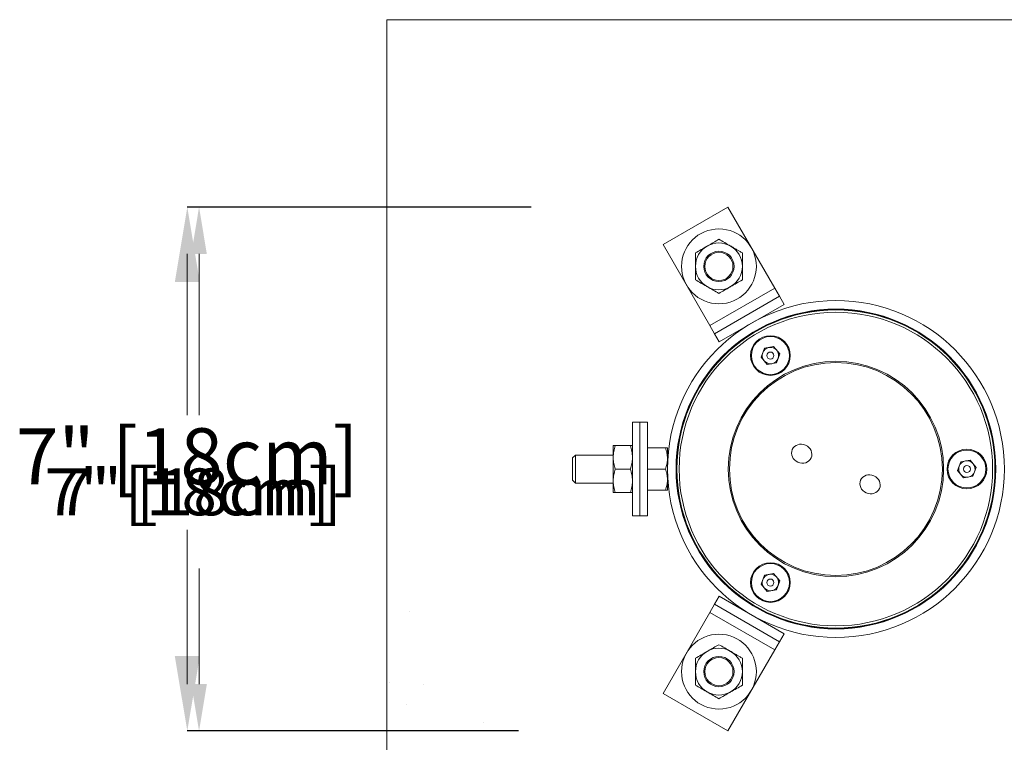
# Model space of a CAD drawing. Units: inches. Extents: x -435 to 412, y -25 to 27.
# Drawn here: x -10 to 3, y 15 to 25 of the extents above; entities that cross this region are included whole.
import ezdxf

# ---------------------------------------------------------------- set-up
doc = ezdxf.new("R2010")
doc.units = ezdxf.units.IN
doc.header["$MEASUREMENT"] = 0
doc.header["$PDMODE"] = 34
doc.header["$PDSIZE"] = -1
doc.linetypes.add('SLD-Solid', pattern=[0])
for name, color, linetype in [('ENG PRODUCT CONST', 3, 'Continuous'), ('ENG PROJECT CONST', 141, 'Continuous'), ('FR PRODUCT CONST', 1, 'Continuous'), ('FR PROJECT CONST', 161, 'Continuous'), ('GER PRODUCT CONST', 193, 'Continuous')]:
    doc.layers.add(name, color=color, linetype=linetype)
doc.layers.add('GER PROJECT CONST', color=201, linetype='Continuous', plot=False)
doc.styles.add('Vortex annotative', font='arial.ttf')
doc.dimstyles.new('Vortex PRODUCT', dxfattribs={"dimtxt": 0.125, "dimasz": 0.125, "dimexe": 0, "dimexo": 0, "dimgap": 0.125, "dimtad": 0, "dimtih": 1, "dimtoh": 1, "dimdec": 0, "dimzin": 12, "dimdsep": 46, "dimlunit": 4, "dimtxsty": 'Vortex annotative', "dimcen": 0, "dimadec": 0, "dimazin": 0, "dimtfac": 1, "dimtdec": 0, "dimtofl": 0, "dimtmove": 0, "dimatfit": 3, "dimfxl": 1, "dimfrac": 1, "dimtolj": 1, "dimtzin": 12, "dimlwd": 18, "dimarcsym": 0})
doc.dimstyles.new('Vortex PROJECT', dxfattribs={"dimtxt": 0.046875, "dimasz": 0.0625, "dimexe": 0, "dimexo": 0, "dimgap": 0.03125, "dimtad": 0, "dimtih": 1, "dimtoh": 1, "dimdec": 0, "dimzin": 12, "dimdsep": 46, "dimlunit": 4, "dimtxsty": 'Vortex annotative', "dimcen": 0, "dimadec": 0, "dimazin": 0, "dimtfac": 1, "dimtdec": 0, "dimtofl": 0, "dimtmove": 0, "dimatfit": 3, "dimfxl": 1, "dimfrac": 1, "dimtolj": 1, "dimtzin": 12, "dimlwd": 18, "dimarcsym": 0})

# ---------------------------------------------------------------- blocks, each defined once
blk = doc.blocks.new('*D19')
at = {"layer": 'Defpoints', "color": 0, "transparency": 16777216}
for p in [(-7.941, 22.088), (-3.692, 22.088), (-3.863, 15.093)]:
    blk.add_point(p, dxfattribs=at)
at = {"layer": 'FR PRODUCT CONST', "color": 0, "lineweight": -2, "transparency": 16777216}
for p, q in [((-3.692, 22.088), (-7.941, 22.088)), ((-3.863, 15.093), (-7.941, 15.093))]:
    blk.add_line(p, q, dxfattribs=at)
at = {"layer": 'FR PRODUCT CONST', "color": 0, "lineweight": 18, "transparency": 16777216}
for p, q in [((-7.941, 21.463), (-7.941, 19.312)), ((-7.941, 15.718), (-7.941, 17.261))]:
    blk.add_line(p, q, dxfattribs=at)
at = {"layer": 'FR PRODUCT CONST', "color": 0, "transparency": 16777216}
for points in [[(-8.045, 21.463), (-7.837, 21.463), (-7.941, 22.088)], [(-8.045, 15.718), (-7.837, 15.718), (-7.941, 15.093)]]:
    blk.add_solid(points, dxfattribs=at)
at = {"layer": 'FR PRODUCT CONST', "color": 0, "transparency": 16777216, "insert": (-7.941, 18.286), "char_height": 0.625, "attachment_point": 5, "style": 'Vortex annotative'}
blk.add_mtext('\\A1;7" [18cm]', dxfattribs=at)
blk = doc.blocks.new('*D20')
at = {"layer": 'Defpoints', "color": 0, "transparency": 16777216}
for p in [(-7.941, 22.088), (-3.692, 22.088), (-3.863, 15.093)]:
    blk.add_point(p, dxfattribs=at)
at = {"layer": 'ENG PRODUCT CONST', "color": 0, "lineweight": -2, "transparency": 16777216}
for p, q in [((-3.692, 22.088), (-7.941, 22.088)), ((-3.863, 15.093), (-7.941, 15.093))]:
    blk.add_line(p, q, dxfattribs=at)
at = {"layer": 'ENG PRODUCT CONST', "color": 0, "lineweight": 18, "transparency": 16777216}
for p, q in [((-7.941, 21.463), (-7.941, 19.312)), ((-7.941, 15.718), (-7.941, 17.261))]:
    blk.add_line(p, q, dxfattribs=at)
at = {"layer": 'ENG PRODUCT CONST', "color": 0, "transparency": 16777216}
for points in [[(-8.045, 21.463), (-7.837, 21.463), (-7.941, 22.088)], [(-8.045, 15.718), (-7.837, 15.718), (-7.941, 15.093)]]:
    blk.add_solid(points, dxfattribs=at)
at = {"layer": 'ENG PRODUCT CONST', "color": 0, "transparency": 16777216, "insert": (-7.941, 18.286), "char_height": 0.625, "attachment_point": 5, "style": 'Vortex annotative'}
blk.add_mtext('\\A1;7" [18cm]', dxfattribs=at)
blk = doc.blocks.new('*D26')
at = {"layer": 'Defpoints', "color": 0, "transparency": 16777216}
for p in [(-8.098, 22.088), (-3.851, 22.088), (-3.675, 15.093)]:
    blk.add_point(p, dxfattribs=at)
at = {"layer": 'ENG PROJECT CONST', "color": 0, "lineweight": -2, "transparency": 16777216}
for p, q in [((-3.851, 22.088), (-8.098, 22.088)), ((-3.675, 15.093), (-8.098, 15.093))]:
    blk.add_line(p, q, dxfattribs=at)
at = {"layer": 'ENG PROJECT CONST', "color": 0, "lineweight": 18, "transparency": 16777216}
for p, q in [((-8.098, 21.088), (-8.098, 19.741)), ((-8.098, 16.093), (-8.098, 17.78))]:
    blk.add_line(p, q, dxfattribs=at)
at = {"layer": 'ENG PROJECT CONST', "color": 0, "transparency": 16777216}
for points in [[(-8.265, 21.088), (-7.931, 21.088), (-8.098, 22.088)], [(-8.265, 16.093), (-7.931, 16.093), (-8.098, 15.093)]]:
    blk.add_solid(points, dxfattribs=at)
at = {"layer": 'ENG PROJECT CONST', "color": 0, "transparency": 16777216, "insert": (-8.098, 18.76), "char_height": 0.75, "attachment_point": 5, "style": 'Vortex annotative'}
blk.add_mtext('\\A1;7" [18cm]', dxfattribs=at)
blk = doc.blocks.new('*D27')
at = {"layer": 'Defpoints', "color": 0, "transparency": 16777216}
for p in [(-8.098, 22.088), (-3.851, 22.088), (-3.675, 15.093)]:
    blk.add_point(p, dxfattribs=at)
at = {"layer": 'FR PROJECT CONST', "color": 0, "lineweight": -2, "transparency": 16777216}
for p, q in [((-3.851, 22.088), (-8.098, 22.088)), ((-3.675, 15.093), (-8.098, 15.093))]:
    blk.add_line(p, q, dxfattribs=at)
at = {"layer": 'FR PROJECT CONST', "color": 0, "lineweight": 18, "transparency": 16777216}
for p, q in [((-8.098, 21.088), (-8.098, 19.741)), ((-8.098, 16.093), (-8.098, 17.78))]:
    blk.add_line(p, q, dxfattribs=at)
at = {"layer": 'FR PROJECT CONST', "color": 0, "transparency": 16777216}
for points in [[(-8.265, 21.088), (-7.931, 21.088), (-8.098, 22.088)], [(-8.265, 16.093), (-7.931, 16.093), (-8.098, 15.093)]]:
    blk.add_solid(points, dxfattribs=at)
at = {"layer": 'FR PROJECT CONST', "color": 0, "transparency": 16777216, "insert": (-8.098, 18.76), "char_height": 0.75, "attachment_point": 5, "style": 'Vortex annotative'}
blk.add_mtext('\\A1;7" [18cm]', dxfattribs=at)
blk = doc.blocks.new('*D43')
at = {"layer": 'Defpoints', "color": 0, "transparency": 16777216}
for p in [(-8.098, 22.088), (-3.504, 22.088), (-3.675, 15.093)]:
    blk.add_point(p, dxfattribs=at)
at = {"layer": 'GER PRODUCT CONST', "color": 0, "lineweight": -2, "transparency": 16777216}
for p, q in [((-3.504, 22.088), (-8.098, 22.088)), ((-3.675, 15.093), (-8.098, 15.093))]:
    blk.add_line(p, q, dxfattribs=at)
at = {"layer": 'GER PRODUCT CONST', "color": 0, "lineweight": 18, "transparency": 16777216}
for p, q in [((-8.098, 21.463), (-8.098, 19.312)), ((-8.098, 15.718), (-8.098, 17.261))]:
    blk.add_line(p, q, dxfattribs=at)
at = {"layer": 'GER PRODUCT CONST', "color": 0, "transparency": 16777216}
for points in [[(-8.202, 21.463), (-7.994, 21.463), (-8.098, 22.088)], [(-8.202, 15.718), (-7.994, 15.718), (-8.098, 15.093)]]:
    blk.add_solid(points, dxfattribs=at)
at = {"layer": 'GER PRODUCT CONST', "color": 0, "transparency": 16777216, "insert": (-8.098, 18.286), "char_height": 0.625, "attachment_point": 5, "style": 'Vortex annotative'}
blk.add_mtext('\\A1;7" [18cm]', dxfattribs=at)
blk = doc.blocks.new('*D48')
at = {"layer": 'Defpoints', "color": 0, "transparency": 16777216}
for p in [(-8.098, 22.088), (-3.851, 22.088), (-3.675, 15.093)]:
    blk.add_point(p, dxfattribs=at)
at = {"layer": 'GER PROJECT CONST', "color": 0, "lineweight": -2, "transparency": 16777216}
for p, q in [((-3.851, 22.088), (-8.098, 22.088)), ((-3.675, 15.093), (-8.098, 15.093))]:
    blk.add_line(p, q, dxfattribs=at)
at = {"layer": 'GER PROJECT CONST', "color": 0, "lineweight": 18, "transparency": 16777216}
for p, q in [((-8.098, 21.088), (-8.098, 19.741)), ((-8.098, 16.093), (-8.098, 17.78))]:
    blk.add_line(p, q, dxfattribs=at)
at = {"layer": 'GER PROJECT CONST', "color": 0, "transparency": 16777216}
for points in [[(-8.265, 21.088), (-7.931, 21.088), (-8.098, 22.088)], [(-8.265, 16.093), (-7.931, 16.093), (-8.098, 15.093)]]:
    blk.add_solid(points, dxfattribs=at)
at = {"layer": 'GER PROJECT CONST', "color": 0, "transparency": 16777216, "insert": (-8.098, 18.76), "char_height": 0.75, "attachment_point": 5, "style": 'Vortex annotative'}
blk.add_mtext('\\A1;7" [18cm]', dxfattribs=at)

msp = doc.modelspace()

# ---------------------------------------------------------------- hatches: boundary and pattern name
at = {"linetype": 'SLD-Solid', "lineweight": 18}
h = msp.add_hatch(dxfattribs=at)
h.set_pattern_fill('AR-CONC', color=256, scale=0.375, style=0)
edge = h.paths.add_edge_path()
edge.add_spline(control_points=[(-1.905, 12.591), (-2.006, 12.976), (-2.338, 14.247), (-3.587, 15.885), (-4.887, 16.766), (-5.432, 17.135)], knot_values=[0, 0, 0, 0, 1.191332, 3.929812, 5.902488, 5.902488, 5.902488, 5.902488], degree=3, periodic=0)
edge.add_line((-5.432, 17.135), (-5.432, 12.591))
edge.add_line((-5.432, 12.591), (-1.905, 12.591))

# ---------------------------------------------------------------- linework, layer by layer
for q in [(6.565, 24.591), (-5.432, 12.591)]:
    msp.add_line((-5.432, 24.591), q, dxfattribs=at)
at = {"linetype": 'SLD-Solid', "lineweight": 15}
for p, q in [((-1.741, 21.588), (-0.875, 22.088)), ((-0.25, 21.006), (-0.875, 22.088)), ((-1.116, 20.506), (-1.741, 21.588)), ((-1.116, 20.506), (-0.25, 21.006)), ((-0.188, 20.898), (-0.25, 21.006)), ((-1.054, 20.398), (-0.188, 20.898)), ((-0.991, 20.289), (-0.125, 20.789)), ((-0.125, 20.789), (-0.188, 20.898)), ((-1.054, 20.398), (-1.116, 20.506)), ((-0.991, 20.289), (-1.054, 20.398)), ((-0.433, 20.085), (-0.389, 20.204)), ((-0.389, 20.204), (-0.265, 20.225)), ((-0.265, 20.225), (-0.184, 20.128)), ((-0.184, 20.128), (-0.228, 20.009)), ((-0.352, 19.988), (-0.433, 20.085)), ((-0.228, 20.009), (-0.352, 19.988)), ((-2.051, 19.216), (-2.151, 19.216)), ((-2.151, 19.216), (-2.151, 17.966)), ((-1.951, 19.216), (-2.051, 19.216)), ((-2.051, 19.216), (-2.051, 17.966)), ((-1.951, 19.216), (-1.951, 17.966)), ((-2.408, 18.903), (-2.408, 18.747)), ((-2.179, 18.903), (-2.381, 18.903)), ((-1.951, 18.872), (-1.709, 18.872)), ((-1.683, 18.731), (-1.683, 18.872)), ((-2.914, 18.778), (-2.951, 18.741)), ((-2.951, 18.741), (-2.951, 18.441)), ((-2.408, 18.778), (-2.914, 18.778)), ((-2.914, 18.778), (-2.914, 18.403)), ((-2.408, 18.747), (-2.408, 18.435)), ((-1.683, 18.45), (-1.683, 18.731)), ((2.192, 18.569), (2.236, 18.688)), ((2.236, 18.688), (2.36, 18.71)), ((2.36, 18.71), (2.441, 18.612)), ((-2.179, 18.591), (-2.381, 18.591)), ((-1.951, 18.591), (-1.709, 18.591)), ((2.273, 18.472), (2.192, 18.569)), ((2.441, 18.612), (2.397, 18.494)), ((-2.951, 18.441), (-2.914, 18.403)), ((-2.408, 18.435), (-2.408, 18.278)), ((-1.683, 18.31), (-1.683, 18.45)), ((2.397, 18.494), (2.273, 18.472)), ((-2.914, 18.403), (-2.408, 18.403)), ((-1.951, 18.31), (-1.709, 18.31)), ((-2.179, 18.278), (-2.381, 18.278)), ((-2.151, 17.966), (-2.051, 17.966)), ((-2.051, 17.966), (-1.951, 17.966)), ((-0.433, 17.054), (-0.389, 17.172)), ((-0.389, 17.172), (-0.265, 17.194)), ((-0.265, 17.194), (-0.184, 17.097)), ((-0.352, 16.957), (-0.433, 17.054)), ((-0.228, 16.978), (-0.352, 16.957)), ((-0.184, 17.097), (-0.228, 16.978)), ((-0.991, 16.892), (-1.054, 16.784)), ((-0.125, 16.392), (-0.991, 16.892)), ((-1.054, 16.784), (-1.116, 16.676)), ((-0.188, 16.284), (-1.054, 16.784)), ((-1.116, 16.676), (-1.741, 15.593)), ((-0.25, 16.176), (-1.116, 16.676)), ((-0.125, 16.392), (-0.188, 16.284)), ((-0.188, 16.284), (-0.25, 16.176)), ((-0.25, 16.176), (-0.875, 15.093)), ((-0.875, 15.093), (-1.741, 15.593))]:
    msp.add_line(p, q, dxfattribs=at)
at = {"color": 7, "linetype": 'SLD-Solid', "lineweight": 18}
for centre, radius in [((-0.996, 21.297), 0.5), ((-0.996, 21.297), 0.188), ((-0.996, 15.885), 0.5), ((-0.996, 15.885), 0.188)]:
    msp.add_circle(centre, radius, dxfattribs=at)
at = {"linetype": 'SLD-Solid', "lineweight": 15}
for centre, radius in [((-0.996, 21.297), 0.203), ((0.567, 18.591), 2.25), ((0.567, 18.591), 2.135), ((0.567, 18.591), 2.13), ((0.567, 18.591), 2.125), ((0.567, 18.591), 2.094), ((-0.308, 20.106), 0.265), ((-0.308, 20.106), 0.254), ((-0.308, 20.106), 0.0469), ((0.567, 18.591), 1.438), ((0.567, 18.591), 1.422), ((2.317, 18.591), 0.265), ((2.317, 18.591), 0.253), ((2.317, 18.591), 0.0469), ((-0.308, 17.075), 0.265), ((-0.308, 17.075), 0.254), ((-0.308, 17.075), 0.0469), ((-0.996, 15.885), 0.203)]:
    msp.add_circle(centre, radius, dxfattribs=at)
at = {"color": 7, "linetype": 'SLD-Solid', "lineweight": 18}
for centre, start, end in [((-0.996, 21.297), 60, 120), ((-0.996, 21.297), 60, 120), ((-0.996, 21.297), 120, 180), ((-0.996, 21.297), 120, 180), ((-0.996, 21.297), 0, 60), ((-0.996, 21.297), 0, 60), ((-0.996, 21.297), 180, 240), ((-0.996, 21.297), 180, 240), ((-0.996, 21.297), 300, 0), ((-0.996, 21.297), 300, 0), ((-0.996, 21.297), 240, 300), ((-0.996, 21.297), 240, 300), ((-0.996, 15.885), 60, 120), ((-0.996, 15.885), 60, 120), ((-0.996, 15.885), 120, 180), ((-0.996, 15.885), 120, 180), ((-0.996, 15.885), 0, 60), ((-0.996, 15.885), 0, 60), ((-0.996, 15.885), 180, 240), ((-0.996, 15.885), 180, 240), ((-0.996, 15.885), 300, 0), ((-0.996, 15.885), 300, 0), ((-0.996, 15.885), 240, 300), ((-0.996, 15.885), 240, 300)]:
    msp.add_arc(centre, 0.313, start, end, dxfattribs=at)
at = {"linetype": 'SLD-Solid', "lineweight": 15}
for centre, radius, start, end in [((-0.308, 20.106), 0.11, 159.7811, 219.7811), ((-0.308, 20.106), 0.11, 99.7811, 159.7811), ((-0.308, 20.106), 0.109, 39.7811, 99.7811), ((-0.308, 20.106), 0.109, 339.7811, 39.7811), ((-0.308, 20.106), 0.11, 219.7811, 279.7811), ((-0.308, 20.106), 0.11, 279.7811, 339.7811), ((2.317, 18.591), 0.11, 99.7811, 159.7811), ((2.317, 18.591), 0.11, 39.7811, 99.7811), ((2.317, 18.591), 0.11, 159.7811, 219.7811), ((2.317, 18.591), 0.11, 279.7811, 339.7811), ((2.317, 18.591), 0.109, 339.7811, 39.7811), ((2.317, 18.591), 0.11, 219.7811, 279.7811), ((-0.308, 17.075), 0.11, 159.7811, 219.7811), ((-0.308, 17.075), 0.11, 99.7811, 159.7811), ((-0.308, 17.075), 0.11, 39.7811, 99.7811), ((-0.308, 17.075), 0.11, 339.7811, 39.7811), ((-0.308, 17.075), 0.11, 219.7811, 279.7811), ((-0.308, 17.075), 0.11, 279.7811, 339.7811)]:
    msp.add_arc(centre, radius, start, end, dxfattribs=at)
for centre, major_axis in [((0.11, 18.795), (0.126, -0.056)), ((1.023, 18.387), (-0.126, 0.056))]:
    msp.add_ellipse(centre, major_axis=major_axis, ratio=0.906308, dxfattribs=at)
at = {"color": 7, "linetype": 'SLD-Solid', "lineweight": 18}
for points, knots in [([(-1.152, 21.568), (-1.148, 21.57), (-1.12, 21.586), (-1.068, 21.617), (-1.02, 21.644), (-0.996, 21.658)], [0, 0, 0, 0, 0.070085, 0.530782, 1, 1, 1, 1]), ([(-1.152, 21.568), (-1.148, 21.57), (-1.12, 21.586), (-1.068, 21.617), (-1.02, 21.644), (-0.996, 21.658)], [0, 0, 0, 0, 0.070085, 0.530782, 1, 1, 1, 1]), ([(-0.996, 21.658), (-0.971, 21.643), (-0.919, 21.614), (-0.866, 21.583), (-0.84, 21.568)], [0, 0, 0, 0, 0.495458, 1, 1, 1, 1]), ([(-0.996, 21.658), (-0.971, 21.643), (-0.919, 21.614), (-0.866, 21.583), (-0.84, 21.568)], [0, 0, 0, 0, 0.495458, 1, 1, 1, 1]), ([(-1.308, 21.478), (-1.283, 21.492), (-1.232, 21.522), (-1.179, 21.552), (-1.152, 21.568)], [0, 0, 0, 0, 0.495458, 1, 1, 1, 1]), ([(-1.308, 21.478), (-1.283, 21.492), (-1.232, 21.522), (-1.179, 21.552), (-1.152, 21.568)], [0, 0, 0, 0, 0.495458, 1, 1, 1, 1]), ([(-1.308, 21.478), (-1.308, 21.462), (-1.308, 21.404), (-1.308, 21.343), (-1.308, 21.297)], [0, 0, 0, 0, 0.257551, 1, 1, 1, 1]), ([(-1.308, 21.478), (-1.308, 21.462), (-1.308, 21.404), (-1.308, 21.343), (-1.308, 21.297)], [0, 0, 0, 0, 0.257551, 1, 1, 1, 1]), ([(-0.84, 21.568), (-0.836, 21.566), (-0.82, 21.557), (-0.798, 21.544), (-0.768, 21.526), (-0.744, 21.513), (-0.72, 21.499), (-0.702, 21.488), (-0.69, 21.481), (-0.683, 21.478)], [0, 0, 0, 0, 0.070047, 0.299794, 0.414602, 0.644324, 0.759233, 0.879574, 1, 1, 1, 1]), ([(-0.84, 21.568), (-0.836, 21.566), (-0.82, 21.557), (-0.798, 21.544), (-0.768, 21.526), (-0.744, 21.513), (-0.72, 21.499), (-0.702, 21.488), (-0.69, 21.481), (-0.683, 21.478)], [0, 0, 0, 0, 0.070047, 0.299794, 0.414602, 0.644324, 0.759233, 0.879574, 1, 1, 1, 1]), ([(-0.683, 21.478), (-0.683, 21.462), (-0.683, 21.404), (-0.683, 21.343), (-0.683, 21.297)], [0, 0, 0, 0, 0.257551, 1, 1, 1, 1]), ([(-0.683, 21.478), (-0.683, 21.462), (-0.683, 21.404), (-0.683, 21.343), (-0.683, 21.297)], [0, 0, 0, 0, 0.257551, 1, 1, 1, 1]), ([(-1.308, 21.297), (-1.308, 21.292), (-1.308, 21.275), (-1.308, 21.253), (-1.308, 21.232), (-1.308, 21.215), (-1.308, 21.199), (-1.308, 21.182), (-1.308, 21.166), (-1.308, 21.15), (-1.308, 21.133), (-1.308, 21.122), (-1.308, 21.117)], [0, 0, 0, 0, 0.089359, 0.268379, 0.35921, 0.450114, 0.540944, 0.631833, 0.722661, 0.813536, 0.906749, 1, 1, 1, 1]), ([(-1.308, 21.297), (-1.308, 21.292), (-1.308, 21.275), (-1.308, 21.253), (-1.308, 21.232), (-1.308, 21.215), (-1.308, 21.199), (-1.308, 21.182), (-1.308, 21.166), (-1.308, 21.15), (-1.308, 21.133), (-1.308, 21.122), (-1.308, 21.117)], [0, 0, 0, 0, 0.089359, 0.268379, 0.35921, 0.450114, 0.540944, 0.631833, 0.722661, 0.813536, 0.906749, 1, 1, 1, 1]), ([(-0.683, 21.297), (-0.683, 21.281), (-0.683, 21.22), (-0.683, 21.16), (-0.683, 21.117)], [0, 0, 0, 0, 0.268634, 1, 1, 1, 1]), ([(-0.683, 21.297), (-0.683, 21.281), (-0.683, 21.22), (-0.683, 21.16), (-0.683, 21.117)], [0, 0, 0, 0, 0.268634, 1, 1, 1, 1]), ([(-1.152, 21.027), (-1.156, 21.029), (-1.184, 21.045), (-1.237, 21.075), (-1.284, 21.103), (-1.308, 21.117)], [0, 0, 0, 0, 0.070085, 0.530782, 1, 1, 1, 1]), ([(-1.152, 21.027), (-1.156, 21.029), (-1.184, 21.045), (-1.237, 21.075), (-1.284, 21.103), (-1.308, 21.117)], [0, 0, 0, 0, 0.070085, 0.530782, 1, 1, 1, 1]), ([(-0.683, 21.117), (-0.709, 21.102), (-0.76, 21.073), (-0.813, 21.042), (-0.84, 21.027)], [0, 0, 0, 0, 0.495458, 1, 1, 1, 1]), ([(-0.683, 21.117), (-0.709, 21.102), (-0.76, 21.073), (-0.813, 21.042), (-0.84, 21.027)], [0, 0, 0, 0, 0.495458, 1, 1, 1, 1]), ([(-0.996, 20.936), (-1.021, 20.951), (-1.073, 20.981), (-1.125, 21.011), (-1.152, 21.027)], [0, 0, 0, 0, 0.495458, 1, 1, 1, 1]), ([(-0.996, 20.936), (-1.021, 20.951), (-1.073, 20.981), (-1.125, 21.011), (-1.152, 21.027)], [0, 0, 0, 0, 0.495458, 1, 1, 1, 1]), ([(-0.84, 21.027), (-0.843, 21.024), (-0.871, 21.008), (-0.924, 20.978), (-0.972, 20.95), (-0.996, 20.936)], [0, 0, 0, 0, 0.070085, 0.530782, 1, 1, 1, 1]), ([(-0.84, 21.027), (-0.843, 21.024), (-0.871, 21.008), (-0.924, 20.978), (-0.972, 20.95), (-0.996, 20.936)], [0, 0, 0, 0, 0.070085, 0.530782, 1, 1, 1, 1]), ([(-1.152, 16.155), (-1.148, 16.157), (-1.12, 16.174), (-1.068, 16.204), (-1.02, 16.232), (-0.996, 16.245)], [0, 0, 0, 0, 0.070085, 0.530782, 1, 1, 1, 1]), ([(-1.152, 16.155), (-1.148, 16.157), (-1.12, 16.174), (-1.068, 16.204), (-1.02, 16.232), (-0.996, 16.245)], [0, 0, 0, 0, 0.070085, 0.530782, 1, 1, 1, 1]), ([(-0.996, 16.245), (-0.971, 16.231), (-0.919, 16.201), (-0.866, 16.171), (-0.84, 16.155)], [0, 0, 0, 0, 0.495458, 1, 1, 1, 1]), ([(-0.996, 16.245), (-0.971, 16.231), (-0.919, 16.201), (-0.866, 16.171), (-0.84, 16.155)], [0, 0, 0, 0, 0.495458, 1, 1, 1, 1]), ([(-1.308, 16.065), (-1.283, 16.08), (-1.232, 16.109), (-1.179, 16.14), (-1.152, 16.155)], [0, 0, 0, 0, 0.495458, 1, 1, 1, 1]), ([(-1.308, 16.065), (-1.283, 16.08), (-1.232, 16.109), (-1.179, 16.14), (-1.152, 16.155)], [0, 0, 0, 0, 0.495458, 1, 1, 1, 1]), ([(-1.308, 16.065), (-1.308, 16.05), (-1.308, 15.991), (-1.308, 15.93), (-1.308, 15.885)], [0, 0, 0, 0, 0.257551, 1, 1, 1, 1]), ([(-1.308, 16.065), (-1.308, 16.05), (-1.308, 15.991), (-1.308, 15.93), (-1.308, 15.885)], [0, 0, 0, 0, 0.257551, 1, 1, 1, 1]), ([(-0.84, 16.155), (-0.836, 16.153), (-0.82, 16.144), (-0.798, 16.131), (-0.768, 16.114), (-0.744, 16.1), (-0.72, 16.086), (-0.702, 16.076), (-0.69, 16.068), (-0.683, 16.065)], [0, 0, 0, 0, 0.070047, 0.299794, 0.414602, 0.644324, 0.759233, 0.879574, 1, 1, 1, 1]), ([(-0.84, 16.155), (-0.836, 16.153), (-0.82, 16.144), (-0.798, 16.131), (-0.768, 16.114), (-0.744, 16.1), (-0.72, 16.086), (-0.702, 16.076), (-0.69, 16.068), (-0.683, 16.065)], [0, 0, 0, 0, 0.070047, 0.299794, 0.414602, 0.644324, 0.759233, 0.879574, 1, 1, 1, 1]), ([(-0.683, 16.065), (-0.683, 16.05), (-0.683, 15.991), (-0.683, 15.93), (-0.683, 15.885)], [0, 0, 0, 0, 0.257551, 1, 1, 1, 1]), ([(-0.683, 16.065), (-0.683, 16.05), (-0.683, 15.991), (-0.683, 15.93), (-0.683, 15.885)], [0, 0, 0, 0, 0.257551, 1, 1, 1, 1]), ([(-1.308, 15.885), (-1.308, 15.879), (-1.308, 15.863), (-1.308, 15.841), (-1.308, 15.819), (-1.308, 15.802), (-1.308, 15.786), (-1.308, 15.77), (-1.308, 15.753), (-1.308, 15.737), (-1.308, 15.721), (-1.308, 15.71), (-1.308, 15.704)], [0, 0, 0, 0, 0.089359, 0.268379, 0.35921, 0.450114, 0.540944, 0.631833, 0.722661, 0.813536, 0.906749, 1, 1, 1, 1]), ([(-1.308, 15.885), (-1.308, 15.879), (-1.308, 15.863), (-1.308, 15.841), (-1.308, 15.819), (-1.308, 15.802), (-1.308, 15.786), (-1.308, 15.77), (-1.308, 15.753), (-1.308, 15.737), (-1.308, 15.721), (-1.308, 15.71), (-1.308, 15.704)], [0, 0, 0, 0, 0.089359, 0.268379, 0.35921, 0.450114, 0.540944, 0.631833, 0.722661, 0.813536, 0.906749, 1, 1, 1, 1]), ([(-0.683, 15.885), (-0.683, 15.868), (-0.683, 15.807), (-0.683, 15.748), (-0.683, 15.704)], [0, 0, 0, 0, 0.268634, 1, 1, 1, 1]), ([(-0.683, 15.885), (-0.683, 15.868), (-0.683, 15.807), (-0.683, 15.748), (-0.683, 15.704)], [0, 0, 0, 0, 0.268634, 1, 1, 1, 1]), ([(-1.152, 15.614), (-1.156, 15.616), (-1.184, 15.632), (-1.237, 15.663), (-1.284, 15.69), (-1.308, 15.704)], [0, 0, 0, 0, 0.070085, 0.530782, 1, 1, 1, 1]), ([(-1.152, 15.614), (-1.156, 15.616), (-1.184, 15.632), (-1.237, 15.663), (-1.284, 15.69), (-1.308, 15.704)], [0, 0, 0, 0, 0.070085, 0.530782, 1, 1, 1, 1]), ([(-0.683, 15.704), (-0.709, 15.689), (-0.76, 15.66), (-0.813, 15.629), (-0.84, 15.614)], [0, 0, 0, 0, 0.495458, 1, 1, 1, 1]), ([(-0.683, 15.704), (-0.709, 15.689), (-0.76, 15.66), (-0.813, 15.629), (-0.84, 15.614)], [0, 0, 0, 0, 0.495458, 1, 1, 1, 1]), ([(-0.996, 15.524), (-1.021, 15.538), (-1.073, 15.568), (-1.125, 15.598), (-1.152, 15.614)], [0, 0, 0, 0, 0.495458, 1, 1, 1, 1]), ([(-0.996, 15.524), (-1.021, 15.538), (-1.073, 15.568), (-1.125, 15.598), (-1.152, 15.614)], [0, 0, 0, 0, 0.495458, 1, 1, 1, 1]), ([(-0.84, 15.614), (-0.843, 15.612), (-0.871, 15.596), (-0.924, 15.565), (-0.972, 15.538), (-0.996, 15.524)], [0, 0, 0, 0, 0.070085, 0.530782, 1, 1, 1, 1]), ([(-0.84, 15.614), (-0.843, 15.612), (-0.871, 15.596), (-0.924, 15.565), (-0.972, 15.538), (-0.996, 15.524)], [0, 0, 0, 0, 0.070085, 0.530782, 1, 1, 1, 1])]:
    msp.add_open_spline(points, degree=3, knots=knots, dxfattribs=at)
at = {"linetype": 'SLD-Solid', "lineweight": 15}
for points, knots in [([(-2.381, 18.903), (-2.388, 18.878), (-2.404, 18.827), (-2.407, 18.774), (-2.408, 18.747)], [0, 0, 0, 0, 0.495458, 1, 1, 1, 1]), ([(-2.381, 18.903), (-2.385, 18.903), (-2.401, 18.903), (-2.405, 18.903), (-2.408, 18.903)], [0, 0, 0, 0, 0.257551, 1, 1, 1, 1]), ([(-2.179, 18.903), (-2.172, 18.878), (-2.156, 18.827), (-2.153, 18.774), (-2.151, 18.747)], [0, 0, 0, 0, 0.495458, 1, 1, 1, 1]), ([(-2.179, 18.903), (-2.175, 18.903), (-2.159, 18.903), (-2.155, 18.903), (-2.151, 18.903)], [0, 0, 0, 0, 0.257551, 1, 1, 1, 1]), ([(-1.709, 18.872), (-1.702, 18.849), (-1.687, 18.803), (-1.685, 18.755), (-1.683, 18.731)], [0, 0, 0, 0, 0.495458, 1, 1, 1, 1]), ([(-1.683, 18.872), (-1.687, 18.872), (-1.691, 18.872), (-1.705, 18.872), (-1.709, 18.872)], [0, 0, 0, 0, 0.782921, 1, 1, 1, 1]), ([(-2.408, 18.747), (-2.408, 18.743), (-2.408, 18.715), (-2.402, 18.662), (-2.388, 18.615), (-2.381, 18.591)], [0, 0, 0, 0, 0.070085, 0.530782, 1, 1, 1, 1]), ([(-2.151, 18.747), (-2.151, 18.743), (-2.152, 18.715), (-2.158, 18.662), (-2.172, 18.615), (-2.179, 18.591)], [0, 0, 0, 0, 0.070085, 0.530782, 1, 1, 1, 1]), ([(-1.683, 18.731), (-1.683, 18.728), (-1.684, 18.703), (-1.689, 18.655), (-1.702, 18.612), (-1.709, 18.591)], [0, 0, 0, 0, 0.070081, 0.53078, 1, 1, 1, 1]), ([(-2.381, 18.591), (-2.388, 18.565), (-2.404, 18.514), (-2.407, 18.461), (-2.408, 18.435)], [0, 0, 0, 0, 0.495458, 1, 1, 1, 1]), ([(-2.179, 18.591), (-2.172, 18.565), (-2.156, 18.514), (-2.153, 18.461), (-2.151, 18.435)], [0, 0, 0, 0, 0.495458, 1, 1, 1, 1]), ([(-1.709, 18.591), (-1.702, 18.568), (-1.687, 18.522), (-1.685, 18.474), (-1.683, 18.45)], [0, 0, 0, 0, 0.495458, 1, 1, 1, 1]), ([(-2.408, 18.435), (-2.408, 18.431), (-2.408, 18.403), (-2.402, 18.35), (-2.388, 18.302), (-2.381, 18.278)], [0, 0, 0, 0, 0.070085, 0.530782, 1, 1, 1, 1]), ([(-2.151, 18.435), (-2.151, 18.431), (-2.152, 18.403), (-2.158, 18.35), (-2.172, 18.302), (-2.179, 18.278)], [0, 0, 0, 0, 0.070085, 0.530782, 1, 1, 1, 1]), ([(-1.683, 18.45), (-1.683, 18.447), (-1.684, 18.422), (-1.689, 18.374), (-1.702, 18.331), (-1.709, 18.31)], [0, 0, 0, 0, 0.0700811, 0.5307798, 1, 1, 1, 1]), ([(-1.709, 18.31), (-1.705, 18.31), (-1.691, 18.31), (-1.687, 18.31), (-1.683, 18.31)], [0, 0, 0, 0, 0.217079, 1, 1, 1, 1]), ([(-2.381, 18.278), (-2.385, 18.278), (-2.401, 18.278), (-2.405, 18.278), (-2.408, 18.278)], [0, 0, 0, 0, 0.257551, 1, 1, 1, 1]), ([(-2.179, 18.278), (-2.175, 18.278), (-2.159, 18.278), (-2.155, 18.278), (-2.151, 18.278)], [0, 0, 0, 0, 0.257551, 1, 1, 1, 1])]:
    msp.add_open_spline(points, degree=3, knots=knots, dxfattribs=at)

# ---------------------------------------------------------------- dimensions: what is measured, and where the dimension line sits
at = {"layer": 'ENG PRODUCT CONST'}
dim = msp.add_linear_dim(base=(-7.941, 22.088), p1=(-3.863, 15.093), p2=(-3.692, 22.088), angle=90, dimstyle='Vortex PRODUCT', override={"dimscale": 0, "dimlfac": 1, "dimtix": 0, "dimtofl": 0, "dimtmove": 0, "dimatfit": 1}, dxfattribs=at)
dim.commit()
dim.dimension.update_dxf_attribs({"geometry": '*D20', "text_midpoint": (-7.941, 18.286), "dimtype": 128})
at = {"layer": 'ENG PROJECT CONST'}
dim = msp.add_linear_dim(base=(-8.098, 22.088), p1=(-3.675, 15.093), p2=(-3.851, 22.088), angle=90, dimstyle='Vortex PROJECT', override={"dimscale": 0, "dimlfac": 1, "dimtix": 0, "dimtofl": 0, "dimtmove": 0, "dimatfit": 1}, dxfattribs=at)
dim.commit()
dim.dimension.update_dxf_attribs({"geometry": '*D26', "text_midpoint": (-8.098, 18.76), "dimtype": 128})
at = {"layer": 'FR PRODUCT CONST'}
dim = msp.add_linear_dim(base=(-7.941, 22.088), p1=(-3.863, 15.093), p2=(-3.692, 22.088), angle=90, dimstyle='Vortex PRODUCT', override={"dimscale": 0, "dimlfac": 1, "dimtix": 0, "dimtofl": 0, "dimtmove": 0, "dimatfit": 1}, dxfattribs=at)
dim.commit()
dim.dimension.update_dxf_attribs({"geometry": '*D19', "text_midpoint": (-7.941, 18.286), "dimtype": 128})
at = {"layer": 'FR PROJECT CONST'}
dim = msp.add_linear_dim(base=(-8.098, 22.088), p1=(-3.675, 15.093), p2=(-3.851, 22.088), angle=90, dimstyle='Vortex PROJECT', override={"dimscale": 0, "dimlfac": 1, "dimtix": 0, "dimtofl": 0, "dimtmove": 0, "dimatfit": 1}, dxfattribs=at)
dim.commit()
dim.dimension.update_dxf_attribs({"geometry": '*D27', "text_midpoint": (-8.098, 18.76), "dimtype": 128})
at = {"layer": 'GER PRODUCT CONST'}
dim = msp.add_linear_dim(base=(-8.098, 22.088), p1=(-3.675, 15.093), p2=(-3.504, 22.088), angle=90, dimstyle='Vortex PRODUCT', override={"dimscale": 0, "dimlfac": 1, "dimtix": 0, "dimtofl": 0, "dimtmove": 0, "dimatfit": 1}, dxfattribs=at)
dim.commit()
dim.dimension.update_dxf_attribs({"geometry": '*D43', "text_midpoint": (-8.098, 18.286), "dimtype": 128})
at = {"layer": 'GER PROJECT CONST'}
dim = msp.add_linear_dim(base=(-8.098, 22.088), p1=(-3.675, 15.093), p2=(-3.851, 22.088), angle=90, dimstyle='Vortex PROJECT', override={"dimscale": 0, "dimlfac": 1, "dimtix": 0, "dimtofl": 0, "dimtmove": 0, "dimatfit": 1}, dxfattribs=at)
dim.commit()
dim.dimension.update_dxf_attribs({"geometry": '*D48', "text_midpoint": (-8.098, 18.76), "dimtype": 128})

doc.saveas('drawing.dxf')
